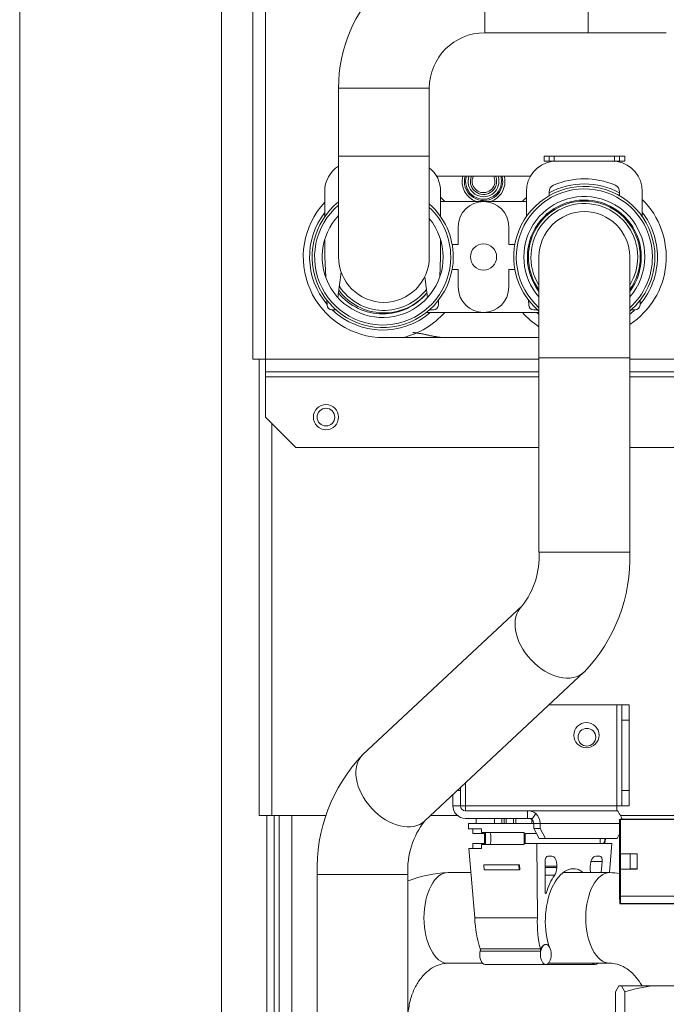
# Model space of a CAD drawing. Units: millimetres. Extents: x 17265 to 17684, y 2301 to 2588.
# Drawn here: x 17320 to 17332, y 2467 to 2484 of the extents above; entities that cross this region are included whole.
import ezdxf

# ---------------------------------------------------------------- set-up
doc = ezdxf.new("R2010")
doc.units = ezdxf.units.MM
doc.layers.add('Componenti', color=7, linetype='Continuous', lineweight=0)
doc.layers.add('FactualArea', color=7, linetype='Continuous')

# ---------------------------------------------------------------- blocks, each defined once
blk = doc.blocks.new('SE')
at = {"layer": 'Componenti', "linetype": 'Continuous'}
for p, q in [((93.428, 330.347), (93.428, 362.347)), ((88.803, 338.599), (88.803, 304.113)), ((92.803, 338.599), (92.803, 304.113)), ((98.028, 336.822), (100.077, 336.822)), ((100.077, 336.822), (101.629, 336.822)), ((95.128, 335.722), (95.128, 334.374)), ((96.928, 334.374), (96.928, 335.722)), ((95.128, 334.374), (95.128, 332.374)), ((96.928, 332.374), (96.928, 334.374)), ((99.203, 334.374), (99.303, 334.374)), ((99.203, 334.274), (99.203, 334.374)), ((99.203, 334.274), (99.303, 334.274)), ((99.403, 334.374), (99.303, 334.374)), ((99.403, 334.274), (99.303, 334.274)), ((99.403, 334.274), (99.354, 334.266)), ((100.603, 334.374), (99.403, 334.374)), ((99.403, 334.274), (99.403, 334.374)), ((100.703, 334.374), (100.603, 334.374)), ((100.603, 334.274), (100.603, 334.374)), ((100.603, 334.274), (100.653, 334.266)), ((100.703, 334.274), (100.603, 334.274)), ((100.703, 334.374), (100.803, 334.374)), ((100.703, 334.274), (100.803, 334.274)), ((100.803, 334.274), (100.803, 334.374)), ((97.073, 333.974), (98.934, 333.974)), ((94.853, 333.173), (94.853, 333.674)), ((97.153, 333.173), (97.153, 333.674)), ((98.853, 333.173), (98.853, 333.674)), ((99.303, 333.587), (99.303, 333.662)), ((100.703, 333.587), (100.703, 333.662)), ((101.153, 333.173), (101.153, 333.674)), ((98.003, 333.474), (97.153, 333.474)), ((98.003, 333.474), (98.853, 333.474)), ((99.353, 333.274), (99.353, 333.299)), ((100.653, 333.274), (100.653, 333.299)), ((97.503, 332.974), (97.503, 332.624)), ((98.503, 332.974), (98.503, 332.624)), ((94.853, 332.374), (94.853, 332.717)), ((97.153, 332.374), (97.153, 332.717)), ((97.381, 332.624), (97.503, 332.624)), ((98.626, 332.624), (98.503, 332.624)), ((94.853, 332.374), (94.873, 331.973)), ((97.153, 332.374), (97.134, 331.973)), ((99.103, 332.374), (99.103, 330.374)), ((100.903, 330.374), (100.903, 332.374)), ((95.182, 332.07), (95.115, 331.567)), ((97.503, 332.124), (97.381, 332.124)), ((97.503, 332.124), (97.503, 331.774)), ((98.503, 332.124), (98.503, 331.774)), ((98.503, 332.124), (98.626, 332.124)), ((96.837, 331.979), (96.891, 331.567)), ((94.894, 331.52), (94.899, 331.42)), ((97.113, 331.52), (97.108, 331.42)), ((98.894, 331.52), (98.899, 331.42)), ((101.113, 331.52), (101.108, 331.42)), ((94.999, 331.324), (95.077, 331.324)), ((96.869, 331.274), (98.003, 331.274)), ((97.008, 331.324), (96.929, 331.324)), ((99.103, 331.274), (98.003, 331.274)), ((98.999, 331.324), (99.077, 331.324)), ((101.008, 331.324), (100.929, 331.324)), ((99.103, 330.774), (96.028, 330.774)), ((93.428, 330.347), (93.678, 330.347)), ((93.553, 321.297), (93.553, 330.347)), ((93.678, 330.097), (93.678, 330.347)), ((99.103, 330.374), (99.103, 326.515)), ((100.903, 326.515), (100.903, 330.374)), ((99.103, 330.097), (93.678, 330.097)), ((93.678, 330.097), (93.678, 329.997)), ((102.378, 330.097), (100.903, 330.097)), ((93.678, 329.197), (93.678, 329.997)), ((93.678, 329.197), (94.278, 328.597)), ((99.103, 328.597), (94.278, 328.597)), ((101.778, 328.597), (100.903, 328.597)), ((98.767, 325.451), (95.611, 322.502)), ((96.839, 321.187), (99.996, 324.136)), ((100.644, 323.488), (99.303, 323.488)), ((100.744, 323.488), (100.644, 323.488)), ((100.744, 323.188), (100.744, 323.488)), ((100.744, 323.488), (100.894, 323.488)), ((100.894, 323.488), (100.894, 323.188)), ((100.744, 323.188), (100.744, 321.788)), ((100.894, 323.188), (100.744, 323.188)), ((100.894, 323.188), (100.894, 321.788)), ((97.394, 321.488), (97.394, 321.705)), ((97.484, 321.788), (97.544, 321.788)), ((97.544, 321.788), (97.544, 321.845)), ((97.544, 321.788), (97.544, 321.488)), ((100.744, 321.788), (100.894, 321.788)), ((100.744, 321.488), (100.744, 321.788)), ((100.894, 321.788), (100.894, 321.488)), ((97.544, 321.488), (97.394, 321.488)), ((97.544, 321.488), (97.644, 321.488)), ((97.644, 321.488), (97.644, 321.388)), ((98.874, 321.388), (97.644, 321.388)), ((98.874, 321.388), (100.644, 321.388)), ((98.874, 321.238), (98.874, 321.388)), ((98.96, 321.217), (99.038, 321.335)), ((100.644, 321.388), (100.644, 321.488)), ((100.644, 321.488), (100.744, 321.488)), ((100.894, 321.488), (100.744, 321.488)), ((93.803, 321.297), (93.553, 321.297)), ((93.703, 290.013), (93.703, 321.297)), ((93.803, 321.297), (94.885, 321.297)), ((93.853, 290.513), (93.853, 321.297)), ((94.203, 321.297), (94.203, 303.603)), ((96.958, 321.297), (97.484, 321.297)), ((98.874, 321.238), (97.644, 321.238)), ((97.706, 321.028), (97.706, 321.138)), ((97.706, 321.138), (98.998, 321.138)), ((97.859, 321.138), (97.859, 321.238)), ((98.364, 321.238), (98.364, 321.138)), ((98.597, 321.238), (98.597, 321.138)), ((98.962, 321.238), (98.874, 321.238)), ((98.962, 321.138), (98.962, 321.215)), ((98.998, 321.138), (98.998, 321.038)), ((98.998, 321.138), (99.125, 321.138)), ((99.125, 321.138), (99.125, 321.038)), ((100.7, 321.217), (100.711, 321.223)), ((100.7, 319.693), (100.7, 321.217)), ((100.703, 320.708), (100.703, 321.133)), ((100.703, 321.133), (100.718, 321.133)), ((100.703, 321.133), (100.718, 321.133)), ((100.711, 321.223), (100.721, 321.217)), ((100.711, 321.223), (102.289, 321.223)), ((100.718, 320.708), (100.718, 321.133)), ((100.72, 321.297), (102.266, 321.297)), ((100.721, 319.693), (100.721, 321.217)), ((102.3, 321.217), (100.721, 321.217)), ((97.96, 321.028), (97.706, 321.028)), ((97.791, 320.938), (97.791, 321.028)), ((97.791, 320.938), (98.024, 320.938)), ((97.96, 320.958), (97.96, 321.028)), ((97.96, 320.958), (98.808, 320.958)), ((98.024, 320.938), (98.024, 320.738)), ((98.045, 320.716), (98.045, 320.958)), ((98.808, 320.958), (98.808, 320.738)), ((99.051, 320.938), (98.829, 320.938)), ((98.829, 320.738), (98.829, 320.938)), ((99.104, 320.838), (98.998, 321.038)), ((98.998, 321.038), (99.125, 321.038)), ((99.125, 321.038), (99.231, 320.838)), ((100.651, 320.838), (100.7, 320.932)), ((97.794, 320.638), (97.791, 320.738)), ((97.791, 320.738), (98.024, 320.738)), ((98.809, 320.716), (97.961, 320.716)), ((97.961, 320.716), (97.965, 320.638)), ((98.808, 320.738), (98.829, 320.738)), ((98.808, 320.738), (98.809, 320.716)), ((98.829, 320.738), (99.062, 320.738)), ((99.062, 320.738), (100.547, 320.738)), ((99.062, 320.738), (99.071, 319.263)), ((99.231, 320.838), (99.104, 320.838)), ((99.231, 320.838), (100.651, 320.838)), ((100.314, 320.738), (100.314, 320.838)), ((100.499, 320.163), (100.547, 320.738)), ((97.714, 320.638), (97.829, 319.263)), ((97.965, 320.638), (97.714, 320.638)), ((100.705, 320.658), (100.703, 320.708)), ((100.703, 320.708), (100.718, 320.708)), ((100.703, 320.218), (100.703, 320.598)), ((100.703, 320.598), (100.718, 320.598)), ((100.703, 320.598), (100.718, 320.598)), ((100.705, 320.658), (100.717, 320.658)), ((100.717, 320.658), (100.705, 320.658)), ((100.717, 320.658), (100.718, 320.708)), ((100.718, 320.218), (100.718, 320.598)), ((100.723, 320.533), (101.051, 320.533)), ((100.915, 320.531), (100.723, 320.533)), ((100.723, 320.233), (100.723, 320.533)), ((100.915, 320.531), (101.053, 320.531)), ((100.915, 320.531), (100.915, 320.235)), ((101.051, 320.533), (101.053, 320.531)), ((101.053, 320.235), (101.053, 320.531)), ((99.224, 320.38), (99.228, 319.762)), ((99.357, 320.488), (99.281, 320.488)), ((100.232, 320.488), (100.308, 320.488)), ((100.357, 320.38), (100.339, 320.163)), ((97.754, 320.163), (97.299, 320.163)), ((98.011, 320.314), (98.021, 320.316)), ((98.011, 320.314), (98.015, 320.214)), ((98.706, 320.314), (98.011, 320.314)), ((98.015, 320.214), (98.711, 320.214)), ((98.717, 320.316), (98.021, 320.316)), ((98.706, 320.314), (98.717, 320.316)), ((98.711, 320.214), (98.706, 320.314)), ((98.711, 320.214), (98.721, 320.216)), ((98.721, 320.216), (98.717, 320.316)), ((99.455, 320.262), (99.456, 320.288)), ((100.508, 320.163), (99.583, 320.163)), ((100.117, 320.262), (100.118, 320.288)), ((100.705, 320.168), (100.703, 320.218)), ((100.703, 320.218), (100.718, 320.218)), ((100.705, 320.168), (100.717, 320.168)), ((100.717, 320.168), (100.705, 320.168)), ((100.717, 320.168), (100.718, 320.218)), ((100.915, 320.235), (100.723, 320.233)), ((100.723, 320.233), (101.051, 320.233)), ((100.915, 320.235), (101.053, 320.235)), ((101.051, 320.233), (101.053, 320.235)), ((94.703, 320.123), (94.703, 305.889)), ((96.503, 314.864), (96.503, 320.123)), ((100.703, 319.683), (100.703, 320.108)), ((100.703, 320.108), (100.718, 320.108)), ((100.703, 320.108), (100.718, 320.108)), ((100.718, 319.683), (100.718, 320.108)), ((100.7, 319.693), (100.705, 319.546)), ((100.705, 319.633), (100.703, 319.683)), ((100.718, 319.683), (100.703, 319.683)), ((100.705, 319.633), (100.717, 319.633)), ((100.705, 319.633), (100.717, 319.633)), ((100.705, 319.546), (100.711, 319.543)), ((100.711, 319.543), (100.717, 319.546)), ((100.711, 319.543), (102.289, 319.543)), ((100.721, 319.693), (100.717, 319.546)), ((100.717, 319.633), (100.718, 319.683)), ((100.717, 319.546), (102.295, 319.546)), ((102.3, 319.693), (100.721, 319.693)), ((97.829, 319.263), (99.071, 319.263)), ((99.238, 318.738), (99.237, 318.738)), ((97.299, 318.363), (97.983, 318.363)), ((98.034, 318.338), (99.238, 318.338)), ((99.238, 318.338), (100.218, 318.338)), ((99.29, 318.363), (100.508, 318.363)), ((100.686, 317.917), (100.618, 317.795)), ((100.618, 316.74), (100.618, 317.795)), ((100.739, 317.917), (100.686, 317.917)), ((100.739, 317.917), (101.375, 317.917)), ((100.806, 317.795), (100.739, 317.917)), ((100.806, 316.74), (100.806, 317.795)), ((101.823, 317.917), (101.375, 317.917))]:
    blk.add_line(p, q, dxfattribs=at)
at = {"layer": 'Componenti', "color": 8, "linetype": 'Continuous'}
for p, q in [((93.678, 362.347), (93.678, 330.347)), ((98.028, 336.822), (98.028, 338.622)), ((100.077, 336.822), (100.077, 338.622)), ((96.928, 335.722), (95.128, 335.722)), ((96.928, 334.374), (95.128, 334.374)), ((99.303, 334.274), (99.303, 334.374)), ((100.603, 334.274), (99.403, 334.274)), ((100.703, 334.274), (100.703, 334.374)), ((93.678, 330.347), (99.103, 330.347)), ((99.103, 330.374), (100.903, 330.374)), ((100.903, 330.347), (102.378, 330.347)), ((93.678, 329.997), (99.103, 329.997)), ((100.903, 329.997), (102.378, 329.997)), ((93.803, 329.072), (93.803, 321.297)), ((99.103, 326.515), (100.903, 326.515)), ((100.644, 321.488), (100.644, 323.488)), ((97.644, 321.938), (97.644, 321.488)), ((97.644, 321.488), (100.644, 321.488)), ((93.953, 290.513), (93.953, 321.297)), ((98.22, 321.138), (98.22, 321.238)), ((98.411, 321.138), (98.411, 321.238)), ((98.453, 321.138), (98.453, 321.238)), ((98.644, 321.138), (98.644, 321.238)), ((100.7, 321.138), (99.125, 321.138)), ((100.134, 320.38), (100.357, 320.38)), ((99.225, 320.288), (99.456, 320.288)), ((99.225, 320.262), (99.455, 320.262)), ((96.503, 320.123), (94.703, 320.123)), ((99.226, 320.108), (99.41, 320.108)), ((99.229, 319.755), (99.248, 319.755)), ((97.938, 318.647), (99.132, 318.647)), ((99.132, 318.606), (97.941, 318.606))]:
    blk.add_line(p, q, dxfattribs=at)
at = {"layer": 'Componenti', "linetype": 'Continuous'}
for centre, radius in [((98.003, 332.374), 0.26), ((94.878, 329.197), 0.25), ((94.878, 329.197), 0.175), ((100.044, 322.888), 0.25), ((100.053, 322.847), 0.175)]:
    blk.add_circle(centre, radius, dxfattribs=at)
for centre, radius, start, end in [((98.028, 335.722), 2.9, 90, 180), ((98.028, 335.722), 1.1, 90, 180), ((99.453, 333.674), 0.6, 99.5273, 180), ((100.553, 333.674), 0.6, 0, 80.4727), ((95.453, 333.674), 0.6, 122.7972, 180), ((96.553, 333.674), 0.6, 0, 51.3178), ((98.003, 333.874), 0.425, 166.391, 250.2501), ((98.003, 333.874), 0.355, 163.6389, 0), ((98.003, 333.874), 0.305, 160.8605, 0), ((98.003, 333.874), 0.26, 157.3801, 0), ((98.003, 333.874), 0.225, 153.6122, 0), ((98.003, 333.874), 0.425, 289.7499, 0), ((98.003, 333.874), 0.225, 0, 26.3878), ((98.003, 333.874), 0.26, 0, 22.6199), ((98.003, 333.874), 0.305, 0, 19.1395), ((98.003, 333.874), 0.355, 0, 16.3611), ((98.003, 333.874), 0.425, 0, 13.609), ((99.453, 333.662), 0.15, 113.1324, 180), ((100.003, 332.374), 1.55, 66.8676, 113.1324), ((100.553, 333.662), 0.15, 0, 66.8676), ((100.003, 332.374), 1.4, 0, 229.9948), ((100.003, 332.374), 1.35, 0, 228.1897), ((96.028, 332.374), 1.6, 137.2544, 270), ((96.003, 332.374), 1.4, 128.6822, 0), ((96.003, 332.374), 1.4, 0, 48.6456), ((96.003, 332.374), 1.65, 41.8103, 45.8156), ((98.003, 332.974), 0.5, 0, 180), ((100.003, 332.374), 1.65, 134.1844, 138.1897), ((100.003, 332.374), 1.2, 0, 221.4096), ((100.003, 332.374), 1.13, 0, 217.2066), ((100.003, 332.374), 1.11, 0, 215.8248), ((100.028, 332.374), 1.6, 303.1529, 45.3217), ((96.003, 332.374), 1.35, 130.4021, 0), ((96.003, 332.374), 1.35, 0, 46.7498), ((100.003, 332.374), 0.9, 0, 180), ((96.003, 332.374), 1.2, 136.8166, 0), ((96.003, 332.374), 1.2, 0, 39.5712), ((96.028, 332.374), 0.9, 180, 0), ((100.003, 332.374), 1.35, 311.8103, 0), ((100.003, 332.374), 1.4, 310.0052, 0), ((100.003, 332.374), 1.13, 322.7934, 0), ((100.003, 332.374), 1.2, 318.5904, 0), ((100.003, 332.374), 1.11, 324.1752, 0), ((96.003, 332.374), 1.13, 219.194, 320.806), ((96.028, 332.374), 1.11, 216.3975, 320.0259), ((98.003, 331.774), 0.5, 180, 0), ((94.999, 331.424), 0.1, 182.73, 270), ((96.003, 332.374), 1.65, 284.1411, 318.1897), ((97.008, 331.424), 0.1, 270, 357.27), ((100.003, 332.374), 1.65, 221.8103, 236.9443), ((98.999, 331.424), 0.1, 182.73, 270), ((101.008, 331.424), 0.1, 270, 357.27), ((97.532, 326.426), 1.574, 321.7089, 3.2298), ((97.639, 326.397), 3.267, 316.1925, 2.0613), ((97.968, 320.24), 3.267, 136.1925, 182.0613), ((97.644, 321.488), 0.25, 180, 270), ((97.644, 321.488), 0.1, 180, 270), ((98.873, 321.107), 0.282, 53.9804, 89.7728), ((98.851, 321.135), 0.274, 0.6927, 46.8077), ((100.499, 321.161), 0.259, 13.9011, 42.1068), ((98.074, 320.212), 1.574, 141.7089, 183.2298), ((98.873, 321.055), 0.183, 61.9354, 89.8444), ((98.885, 321.132), 0.113, 3.0879, 48.5818), ((97.454, 317.413), 2.755, 93.2284, 110.0589), ((100.357, 317.42), 2.747, 82.7118, 86.854), ((101.686, 315.091), 2.844, 96.2936, 108.0303)]:
    blk.add_arc(centre, radius, start, end, dxfattribs=at)
at = {"layer": 'Componenti', "color": 8, "linetype": 'Continuous'}
for centre, radius, start, end in [((98.003, 333.874), 0.38, 164.7425, 0), ((98.003, 333.874), 0.38, 0, 15.2575), ((100.003, 332.374), 1.45, 61.1343, 118.8657), ((100.003, 332.374), 1.06, 0, 211.8908), ((96.003, 332.374), 1.45, 142.4765, 220.3381), ((100.003, 332.374), 1.45, 0, 37.5235), ((100.003, 332.374), 1.06, 328.1092, 0), ((100.003, 332.374), 1.45, 319.6619, 0), ((96.028, 332.374), 1.06, 213.5124, 322.5565), ((96.003, 332.374), 1.45, 226.3972, 310.6572), ((100.003, 332.374), 1.45, 229.3428, 231.6335), ((100.003, 332.374), 1.45, 308.3665, 313.6028)]:
    blk.add_arc(centre, radius, start, end, dxfattribs=at)
for centre, major_axis, ratio, start_param, end_param in [((99.382, 324.794), (0.614, -0.658), 0.666161, 3.153697, 6.283182), ((96.225, 321.844), (0.614, -0.658), 0.666161, 3.141593, 6.283185), ((100.351, 320.838), (0, -0.11), 0.530149, 0.4297, 1.570796), ((97.299, 319.263), (0, -0.9), 0.530149, 3.141593, 6.283185), ((100.508, 319.263), (0, -0.9), 0.530149, 3.142052, 6.268253)]:
    blk.add_ellipse(centre, major_axis=major_axis, ratio=ratio, start_param=start_param, end_param=end_param, dxfattribs=at)
at = {"layer": 'Componenti', "linetype": 'Continuous'}
for centre, major_axis, ratio, start_param, end_param in [((98.045, 320.838), (0, -0.2), 0.530149, 0.911569, 2.214297), ((99.747, 319.263), (-0.053, -0.975), 0.529039, 2.775367, 5.395954), ((99.277, 320.388), (0.0054, 0.1), 0.529039, 0.028566, 1.683906), ((99.35, 320.288), (-0.011, -0.2), 0.529039, 1.599362, 3.170159), ((100.224, 320.288), (-0.011, -0.2), 0.529039, 3.170159, 4.740955), ((100.305, 320.388), (-0.0054, -0.1), 0.529039, 1.514818, 3.170159), ((99.349, 320.262), (-0.011, -0.2), 0.529039, 0.719251, 1.599362), ((100.223, 320.262), (-0.011, -0.2), 0.529039, 4.740955, 5.254183), ((99.747, 319.263), (0.059, 1.095), 0.529039, 0.719251, 1.133702), ((99.239, 319.764), (0.0011, 0.02), 0.529039, 1.683906, 4.275295), ((98.505, 319.263), (-0.069, 1.274), 0.529039, 1.54223, 2.047077), ((99.747, 319.263), (-0.069, -1.274), 0.529039, 4.740955, 5.245801), ((98.034, 318.538), (0, 0.2), 0.530149, 1.077562, 3.141593), ((97.915, 318.623), (0.0027, -0.05), 0.529039, 1.198996, 2.047077), ((99.229, 318.538), (-0.011, -0.2), 0.529039, 3.170159, 4.397721), ((99.108, 318.623), (0.0027, 0.05), 0.529039, 4.397721, 5.245801), ((100.218, 318.538), (0, 0.2), 0.530149, 2.636232, 3.646953)]:
    blk.add_ellipse(centre, major_axis=major_axis, ratio=ratio, start_param=start_param, end_param=end_param, dxfattribs=at)
blk.add_ellipse((99.238, 318.538), major_axis=(0, 0.2), ratio=0.530149, dxfattribs=at)
at = {"layer": 'Componenti', "color": 8, "linetype": 'Continuous'}
blk.add_open_spline([(96.602, 330.874), (96.606, 330.874), (96.613, 330.873), (96.625, 330.872), (96.637, 330.871), (96.65, 330.87), (96.663, 330.868), (96.677, 330.866), (96.692, 330.864), (96.707, 330.862), (96.724, 330.859), (96.742, 330.856), (96.761, 330.853), (96.783, 330.849), (96.809, 330.844), (96.837, 330.838), (96.868, 330.831), (96.901, 330.824), (96.935, 330.816), (96.968, 330.809), (96.995, 330.804), (97.019, 330.799), (97.04, 330.795), (97.06, 330.792), (97.077, 330.789), (97.093, 330.786), (97.109, 330.784), (97.123, 330.782), (97.137, 330.78), (97.15, 330.779), (97.162, 330.778), (97.174, 330.777), (97.186, 330.776), (97.197, 330.775), (97.208, 330.774), (97.218, 330.774), (97.225, 330.774), (97.228, 330.774)], degree=3, knots=[0.2328593, 0.2328593, 0.2328593, 0.2328593, 0.2424242, 0.2525253, 0.2626263, 0.2727273, 0.2828283, 0.2929293, 0.3030303, 0.3131313, 0.3232323, 0.3333333, 0.3434343, 0.3535354, 0.3636364, 0.3737374, 0.3838384, 0.3939394, 0.4040404, 0.4141414, 0.4242424, 0.4343434, 0.4444444, 0.4545455, 0.4646465, 0.4747475, 0.4848485, 0.4949495, 0.5050505, 0.5151515, 0.5252525, 0.5353535, 0.5454545, 0.5555556, 0.5656566, 0.5757576, 0.5851564, 0.5851564, 0.5851564, 0.5851564], dxfattribs=at)
at = {"layer": 'Componenti', "linetype": 'Continuous'}
for points, knots in [([(100.644, 321.388), (100.654, 321.388), (100.663, 321.384), (100.68, 321.365), (100.686, 321.352), (100.691, 321.335)], [0, 0, 0, 0, 0.5, 0.5, 1, 1, 1, 1]), ([(100.402, 320.738), (100.41, 320.757), (100.419, 320.79), (100.421, 320.826), (100.421, 320.838)], [0.3133496, 0.3133496, 0.3133496, 0.3133496, 0.4328247, 0.5025162, 0.5025162, 0.5025162, 0.5025162]), ([(96.503, 317.263), (96.504, 317.308), (96.508, 317.429), (96.547, 317.648), (96.637, 317.882), (96.762, 318.079), (96.91, 318.226), (97.066, 318.321), (97.198, 318.359), (97.271, 318.363), (97.299, 318.363)], [0, 0, 0, 0, 0.062737, 0.201048, 0.339423, 0.478214, 0.618987, 0.764851, 0.921279, 1, 1, 1, 1]), ([(100.508, 318.363), (100.53, 318.363), (100.601, 318.36), (100.73, 318.326), (100.888, 318.233), (101.028, 318.097), (101.107, 317.98), (101.14, 317.921)], [0, 0, 0, 0, 0.0637287, 0.2307659, 0.3797697, 0.5198814, 0.6411344, 0.6411344, 0.6411344, 0.6411344])]:
    blk.add_open_spline(points, degree=3, knots=knots, dxfattribs=at)

msp = doc.modelspace()

# ---------------------------------------------------------------- block references
at = {"layer": 'FactualArea', "xscale": 0.886345775, "yscale": 0.886345775, "zscale": 0.886345775}
msp.add_blockref('SE', (17241.479, 2185.603), dxfattribs=at)

doc.saveas('drawing.dxf')
